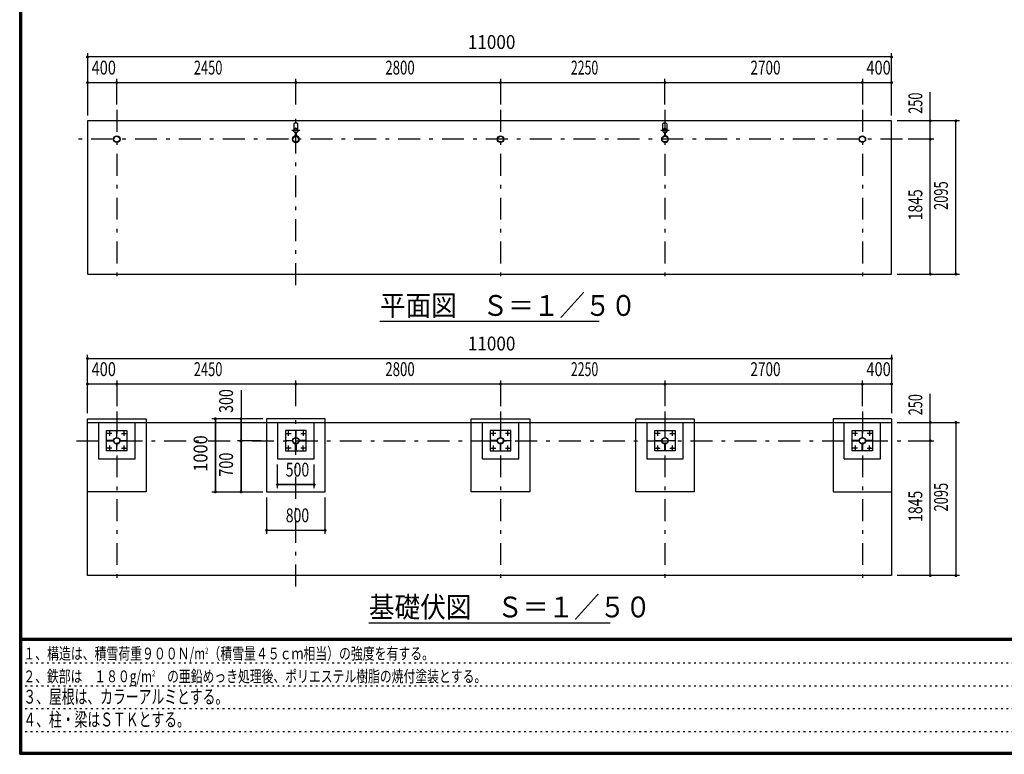
# Model space of a CAD drawing. Extents: x -20983 to 29234, y 500 to 20600.
# Drawn here: x 500 to 13970, y 500 to 10550 of the extents above; entities that cross this region are included whole.
import ezdxf
from ezdxf.enums import TextEntityAlignment as Align

# ---------------------------------------------------------------- set-up
doc = ezdxf.new("R2010")
doc.units = 0
doc.header["$LTSCALE"] = 50
doc.header["$MEASUREMENT"] = 0
doc.linetypes.add('CENTER2', pattern=[24, 12, -5, 2, -5])
doc.linetypes.add('DOT', pattern=[3, 1, -2])
for name, color, linetype in [('0-F1TEXT', 7, 'CONTINUOUS'), ('1-05BOLD', 7, 'CONTINUOUS'), ('1-25CENTER', 7, 'CONTINUOUS'), ('1-55DIM', 7, 'CONTINUOUS'), ('F-F1PAPER', 7, 'CONTINUOUS')]:
    doc.layers.add(name, color=color, linetype=linetype)
doc.styles.get("Standard").update_dxf_attribs({"font": 'txt.shx', "bigfont": 'extfont.shx'})

msp = doc.modelspace()

# ---------------------------------------------------------------- linework, layer by layer
at = {"layer": '1-05BOLD', "color": 7, "linetype": 'Continuous', "ltscale": 0.5}
for p, q in [((4250, 9127), (4250, 9042)), ((4305, 9042), (4305, 9127)), ((9300, 9042), (9300, 9127)), ((9355, 9127), (9355, 9042)), ((4273, 9004), (4273, 8961)), ((4275, 8959), (4275, 9005)), ((4281, 9005), (4281, 8959)), ((4282, 8961), (4282, 9004)), ((9323, 9004), (9323, 8961)), ((9325, 8959), (9325, 9005)), ((9331, 9005), (9331, 8959)), ((9332, 8961), (9332, 9004)), ((1428, 5040), (12428, 5040)), ((1578, 5040), (1578, 4540)), ((4028, 5040), (4028, 4540)), ((6828, 5040), (6828, 4540)), ((9078, 5040), (9078, 4540)), ((11778, 4540), (11778, 5040)), ((1831, 4854), (1825, 4854)), ((4281, 4854), (4275, 4854)), ((7081, 4854), (7075, 4854)), ((9331, 4854), (9325, 4854)), ((12025, 4854), (12031, 4854)), ((1763, 4793), (1763, 4787)), ((1825, 4725), (1831, 4725)), ((1892, 4787), (1892, 4793)), ((4213, 4793), (4213, 4787)), ((4275, 4725), (4281, 4725)), ((4342, 4787), (4342, 4793)), ((7013, 4793), (7013, 4787)), ((7075, 4725), (7081, 4725)), ((7142, 4787), (7142, 4793)), ((9263, 4793), (9263, 4787)), ((9325, 4725), (9331, 4725)), ((9392, 4787), (9392, 4793)), ((11963, 4787), (11963, 4793)), ((12031, 4725), (12025, 4725)), ((12092, 4793), (12092, 4787))]:
    msp.add_line(p, q, dxfattribs=at)
at = {"layer": '1-05BOLD', "color": 7, "linetype": 'Continuous'}
for points in [[(12428, 7070), (12428, 9165), (1428, 9165), (1428, 7070), (12428, 7070)], [(12428, 5090), (12428, 2945), (1428, 2945), (1428, 5090), (2228, 5090), (2228, 4090), (1428, 4090)], [(1578, 4540), (2078, 4540), (2078, 5040)], [(4678, 5090), (3878, 5090), (3878, 4090), (4678, 4090), (4678, 5090)], [(4028, 4540), (4528, 4540), (4528, 5040)], [(7478, 5090), (7478, 4090), (6678, 4090), (6678, 5090), (7478, 5090)], [(6828, 4540), (7328, 4540), (7328, 5040)], [(9728, 5090), (9728, 4090), (8928, 4090), (8928, 5090), (9728, 5090)], [(9078, 4540), (9578, 4540), (9578, 5040)], [(12428, 5090), (11628, 5090), (11628, 4090), (12428, 4090)], [(11778, 4540), (12278, 4540), (12278, 5040)], [(1968, 4930), (1968, 4650), (1688, 4650), (1688, 4930), (1968, 4930)], [(1831, 4929), (1825, 4929), (1825, 4834), (1831, 4834), (1831, 4929)], [(4418, 4930), (4138, 4930), (4138, 4650), (4418, 4650), (4418, 4930)], [(4281, 4929), (4275, 4929), (4275, 4834), (4281, 4834), (4281, 4929)], [(7218, 4930), (6938, 4930), (6938, 4650), (7218, 4650), (7218, 4930)], [(7081, 4929), (7075, 4929), (7075, 4834), (7081, 4834), (7081, 4929)], [(9468, 4930), (9468, 4650), (9188, 4650), (9188, 4930), (9468, 4930)], [(9331, 4929), (9325, 4929), (9325, 4834), (9331, 4834), (9331, 4929)], [(12168, 4650), (11888, 4650), (11888, 4930), (12168, 4930), (12168, 4650)], [(12025, 4834), (12031, 4834), (12031, 4929), (12025, 4929), (12025, 4834)], [(1783, 4793), (1688, 4793), (1688, 4787), (1783, 4787), (1783, 4793)], [(1825, 4745), (1825, 4650), (1831, 4650), (1831, 4745), (1825, 4745)], [(1872, 4787), (1872, 4793), (1967, 4793), (1967, 4787), (1872, 4787)], [(4233, 4793), (4233, 4787), (4138, 4787), (4138, 4793), (4233, 4793)], [(4275, 4745), (4281, 4745), (4281, 4650), (4275, 4650), (4275, 4745)], [(4322, 4787), (4417, 4787), (4417, 4793), (4322, 4793), (4322, 4787)], [(7033, 4793), (6938, 4793), (6938, 4787), (7033, 4787), (7033, 4793)], [(7075, 4745), (7075, 4650), (7081, 4650), (7081, 4745), (7075, 4745)], [(7122, 4787), (7122, 4793), (7217, 4793), (7217, 4787), (7122, 4787)], [(9283, 4793), (9283, 4787), (9188, 4787), (9188, 4793), (9283, 4793)], [(9325, 4745), (9331, 4745), (9331, 4650), (9325, 4650), (9325, 4745)], [(9372, 4787), (9372, 4793), (9467, 4793), (9467, 4787), (9372, 4787)], [(11983, 4787), (11983, 4793), (11888, 4793), (11888, 4787), (11983, 4787)], [(12031, 4650), (12025, 4650), (12025, 4745), (12031, 4745), (12031, 4650)], [(12072, 4793), (12072, 4787), (12167, 4787), (12167, 4793), (12072, 4793)]]:
    msp.add_lwpolyline(points, dxfattribs=at)
for centre, radius in [((4278, 9033), 27.5), ((4278, 9064), 2.25), ((9328, 9033), 27.5), ((9328, 9064), 2.25), ((1828, 8915), 44.5), ((1828, 8915), 40.4), ((4278, 8915), 44.5), ((4278, 8915), 40.4), ((7078, 8915), 44.5), ((7078, 8915), 40.4), ((9328, 8915), 44.5), ((9328, 8915), 40.4), ((12028, 8915), 44.5), ((12028, 8915), 40.4), ((4278, 8866), 2.25), ((9328, 8866), 2.25), ((1728, 4890), 8), ((1928, 4890), 8), ((4178, 4890), 8), ((4378, 4890), 8), ((6978, 4890), 8), ((7178, 4890), 8), ((9228, 4890), 8), ((9428, 4890), 8), ((11928, 4890), 8), ((12128, 4890), 8), ((1828, 4790), 44.5), ((1828, 4790), 40.3), ((4278, 4790), 44.5), ((4278, 4790), 40.3), ((7078, 4790), 44.5), ((7078, 4790), 40.3), ((9328, 4790), 44.5), ((9328, 4790), 40.3), ((12028, 4790), 44.5), ((12028, 4790), 40.3), ((1728, 4690), 8), ((1928, 4690), 8), ((4178, 4690), 8), ((4378, 4690), 8), ((6978, 4690), 8), ((7178, 4690), 8), ((9228, 4690), 8), ((9428, 4690), 8), ((11928, 4690), 8), ((12128, 4690), 8)]:
    msp.add_circle(centre, radius, dxfattribs=at)
for centre, radius, start, end in [((4278, 9033), 29.1, 90, 260.9051), ((4278, 9091), 44.9, 52.2355, 127.7645), ((4278, 9015), 44.9, 109.5886, 127.7645), ((4278, 9064), 3.85, 270, 578.6578), ((4278, 9033), 29.1, 279.0949, 444.0698), ((4278, 9015), 44.9, 52.2355, 70.4114), ((9328, 9033), 29.1, 90, 260.9051), ((9328, 9091), 44.9, 52.2355, 127.7645), ((9328, 9015), 44.9, 109.5886, 127.7645), ((9328, 9064), 3.85, 270, 578.6578), ((9328, 9033), 29.1, 279.0949, 444.0698), ((9328, 9015), 44.9, 52.2355, 70.4114), ((4278, 8915), 46.1, 95.7271, 270.0011), ((4278, 8915), 46.1, 273.7892, 444.2816), ((9328, 8915), 46.1, 95.7271, 270.0011), ((9328, 8915), 46.1, 273.7892, 444.2816), ((4278, 8866), 3.85, 142.0925, 450), ((9328, 8866), 3.85, 142.0925, 450)]:
    msp.add_arc(centre, radius, start, end, dxfattribs=at)
at = {"layer": '1-25CENTER', "color": 3, "linetype": 'CENTER2', "ltscale": 0.5}
for p, q in [((1828, 9315), (1828, 6920)), ((4278, 6920), (4278, 9315)), ((7078, 9315), (7078, 6920)), ((9328, 9315), (9328, 6920)), ((12028, 9315), (12028, 6920)), ((4333, 9033), (4223, 9033)), ((9383, 9033), (9273, 9033)), ((12578, 8915), (1278, 8915)), ((4267, 8982), (4288, 8982)), ((9317, 8982), (9338, 8982)), ((1828, 5190), (1828, 2795)), ((4278, 2795), (4278, 5190)), ((7078, 5190), (7078, 2795)), ((9328, 5190), (9328, 2795)), ((12028, 5190), (12028, 2795)), ((1762, 4890), (1694, 4890)), ((1728, 4924), (1728, 4856)), ((1894, 4890), (1962, 4890)), ((1928, 4856), (1928, 4924)), ((4144, 4890), (4212, 4890)), ((4178, 4856), (4178, 4924)), ((4344, 4890), (4412, 4890)), ((4378, 4924), (4378, 4856)), ((7012, 4890), (6944, 4890)), ((6978, 4924), (6978, 4856)), ((7212, 4890), (7144, 4890)), ((7178, 4856), (7178, 4924)), ((9262, 4890), (9194, 4890)), ((9228, 4856), (9228, 4924)), ((9394, 4890), (9462, 4890)), ((9428, 4924), (9428, 4856)), ((11962, 4890), (11894, 4890)), ((11928, 4924), (11928, 4856)), ((12162, 4890), (12094, 4890)), ((12128, 4924), (12128, 4856)), ((1278, 4790), (12578, 4790)), ((1728, 4724), (1728, 4656)), ((1928, 4656), (1928, 4724)), ((4178, 4656), (4178, 4724)), ((4378, 4656), (4378, 4724)), ((6978, 4724), (6978, 4656)), ((7178, 4656), (7178, 4724)), ((9228, 4656), (9228, 4724)), ((9428, 4724), (9428, 4656)), ((11928, 4724), (11928, 4656)), ((12128, 4656), (12128, 4724)), ((1762, 4690), (1694, 4690)), ((1894, 4690), (1962, 4690)), ((4212, 4690), (4144, 4690)), ((4412, 4690), (4344, 4690)), ((6944, 4690), (7012, 4690)), ((7144, 4690), (7212, 4690)), ((9194, 4690), (9262, 4690)), ((9394, 4690), (9462, 4690)), ((11962, 4690), (11894, 4690)), ((12094, 4690), (12162, 4690))]:
    msp.add_line(p, q, dxfattribs=at)
at = {"layer": '1-55DIM', "color": 3, "linetype": 'Continuous', "ltscale": 0.5}
for p, q in [((1428, 10090), (1428, 9240)), ((12428, 10040), (1428, 10040)), ((12428, 9240), (12428, 10090)), ((1828, 9390), (1828, 9740)), ((4278, 9390), (4278, 9740)), ((7078, 9740), (7078, 9390)), ((9328, 9390), (9328, 9740)), ((12028, 9740), (12028, 9390)), ((1428, 9690), (12428, 9690)), ((12958, 7070), (12958, 9557)), ((13358, 9165), (12503, 9165)), ((13308, 7070), (13308, 9165)), ((13008, 8915), (12653, 8915)), ((12503, 7070), (13358, 7070)), ((8428, 6420), (5428, 6420)), ((1428, 5165), (1428, 5965)), ((12428, 5965), (12428, 5165)), ((1428, 5915), (12428, 5915)), ((12428, 5565), (1428, 5565)), ((1828, 5615), (1828, 5265)), ((4278, 5265), (4278, 5615)), ((7078, 5615), (7078, 5265)), ((9328, 5615), (9328, 5265)), ((12028, 5265), (12028, 5615)), ((3528, 5482), (3528, 4090)), ((12958, 2945), (12958, 5432)), ((3828, 5090), (3128, 5090)), ((3178, 4090), (3178, 5090)), ((3178, 5090), (3178, 4090)), ((3528, 4790), (3528, 5090)), ((12503, 5040), (13358, 5040)), ((13308, 5040), (13308, 2945)), ((3803, 4790), (3478, 4790)), ((3528, 4090), (3528, 4790)), ((12653, 4790), (13008, 4790)), ((4028, 4140), (4028, 4465)), ((4528, 4140), (4528, 4465)), ((4028, 4190), (4528, 4190)), ((4528, 4190), (4028, 4190)), ((3128, 4090), (3828, 4090)), ((3878, 4015), (3878, 3515)), ((4678, 3515), (4678, 4015)), ((3878, 3565), (4678, 3565)), ((3878, 3565), (4678, 3565)), ((13358, 2945), (12503, 2945)), ((8578, 2295), (5278, 2295))]:
    msp.add_line(p, q, dxfattribs=at)
at = {"layer": '1-55DIM', "color": 3, "linetype": 'Continuous', "const_width": 20}
for points in [[(1418, 10040, 1), (1438, 10040, 1)], [(12418, 10040, 1), (12438, 10040, 1)], [(1418, 9690, 1), (1438, 9690, 1)], [(1818, 9690, 1), (1838, 9690, 1)], [(4268, 9690, 1), (4288, 9690, 1)], [(7068, 9690, 1), (7088, 9690, 1)], [(9318, 9690, 1), (9338, 9690, 1)], [(12018, 9690, 1), (12038, 9690, 1)], [(12418, 9690, 1), (12438, 9690, 1)], [(12948, 9165, 1), (12968, 9165, 1)], [(13298, 9165, 1), (13318, 9165, 1)], [(12948, 8915, 1), (12968, 8915, 1)], [(12948, 7070, 1), (12968, 7070, 1)], [(13298, 7070, 1), (13318, 7070, 1)], [(1418, 5915, 1), (1438, 5915, 1)], [(12418, 5915, 1), (12438, 5915, 1)], [(1418, 5565, 1), (1438, 5565, 1)], [(1818, 5565, 1), (1838, 5565, 1)], [(4268, 5565, 1), (4288, 5565, 1)], [(7068, 5565, 1), (7088, 5565, 1)], [(9318, 5565, 1), (9338, 5565, 1)], [(12018, 5565, 1), (12038, 5565, 1)], [(12418, 5565, 1), (12438, 5565, 1)], [(3168, 5090, 1), (3188, 5090, 1)], [(3518, 5090, 1), (3538, 5090, 1)], [(12948, 5040, 1), (12968, 5040, 1)], [(13298, 5040, 1), (13318, 5040, 1)], [(3518, 4790, 1), (3538, 4790, 1)], [(12948, 4790, 1), (12968, 4790, 1)], [(4018, 4190, 1), (4038, 4190, 1)], [(4518, 4190, 1), (4538, 4190, 1)], [(3168, 4090, 1), (3188, 4090, 1)], [(3518, 4090, 1), (3538, 4090, 1)], [(3868, 3565, 1), (3888, 3565, 1)], [(4668, 3565, 1), (4688, 3565, 1)], [(12948, 2945, 1), (12968, 2945, 1)], [(13298, 2945, 1), (13318, 2945, 1)]]:
    msp.add_lwpolyline(points, format="xyb", close=True, dxfattribs=at)
at = {"layer": 'F-F1PAPER', "color": 5, "linetype": 'Continuous', "ltscale": 0.5}
for p, q in [((29175, 2085), (525, 2085)), ((525, 2082), (29175, 2082)), ((29175, 2080), (525, 2080)), ((525, 2077), (29175, 2077)), ((29175, 2075), (525, 2075)), ((525, 2073), (29175, 2073)), ((29175, 2070), (525, 2070)), ((525, 2068), (29175, 2068)), ((29175, 2065), (525, 2065)), ((525, 2062), (29175, 2062)), ((29175, 2060), (525, 2060))]:
    msp.add_line(p, q, dxfattribs=at)
at = {"layer": 'F-F1PAPER', "color": 6, "linetype": 'DOT', "ltscale": 0.5}
for p, q in [((18750, 1748), (500, 1748)), ((500, 1436), (18750, 1436)), ((18750, 1124), (500, 1124)), ((500, 812), (16242, 812))]:
    msp.add_line(p, q, dxfattribs=at)
at = {"layer": 'F-F1PAPER', "color": 5, "linetype": 'Continuous'}
for points in [[(29200, 500), (500, 500), (500, 20600), (29200, 20600), (29200, 500)], [(29197, 503), (29197, 20597), (503, 20597), (503, 503), (29197, 503)], [(29195, 505), (29195, 20595), (505, 20595), (505, 505), (29195, 505)], [(29192, 508), (508, 508), (508, 20593), (29192, 20593), (29192, 508)], [(29190, 510), (29190, 20590), (510, 20590), (510, 510), (29190, 510)], [(29187, 513), (513, 513), (513, 20587), (29187, 20587), (29187, 513)], [(29185, 515), (29185, 20585), (515, 20585), (515, 515), (29185, 515)], [(29183, 518), (518, 518), (518, 20583), (29183, 20583), (29183, 518)], [(29180, 520), (520, 520), (520, 20580), (29180, 20580), (29180, 520)], [(29177, 523), (523, 523), (523, 20577), (29177, 20577), (29177, 523)], [(29175, 525), (29175, 20575), (525, 20575), (525, 525), (29175, 525)]]:
    msp.add_lwpolyline(points, dxfattribs=at)

# ---------------------------------------------------------------- texts
at = {"layer": '0-F1TEXT', "color": 3, "width": 0.676}
for s, p in [('３、屋根は、カラーアルミとする。', (550, 1193)), ('４、柱・梁はＳＴＫとする。', (550, 881))]:
    msp.add_text(s, height=190, dxfattribs=at).set_placement(p)
at = {"layer": '0-F1TEXT', "color": 3, "char_height": 161.5, "attachment_point": 7}
for s, insert in [('\\W0.737;１、構造は、積雪荷重９００Ｎ/m{\\H0.5x;\\A2;2}（積雪量４５ｃｍ相当）の強度を有する。', (550, 1798)), ('\\W0.734;２、鉄部は\u3000１８０g/m{\\H0.5x;\\A2;2}\u3000の亜鉛めっき処理後、ポリエステル樹脂の焼付塗装とする。', (550, 1486))]:
    msp.add_mtext(s, dxfattribs=dict(at, insert=insert))
at = {"layer": '1-55DIM', "color": 3}
for s, width, p in [('11000', 0.906, (6956, 10090)), ('400', 0.771, (1650, 9740)), ('2450', 0.68, (3078, 9740)), ('2800', 0.698, (5703, 9740)), ('2250', 0.65, (8228, 9740)), ('2700', 0.716, (10703, 9740)), ('400', 0.771, (12250, 9740)), ('11000', 0.906, (6956, 5965)), ('400', 0.771, (1650, 5615)), ('2450', 0.68, (3078, 5615)), ('2800', 0.698, (5703, 5615)), ('2250', 0.65, (8228, 5615)), ('2700', 0.716, (10703, 5615)), ('400', 0.771, (12250, 5615)), ('500', 0.746, (4300, 4240)), ('800', 0.741, (4300, 3615))]:
    msp.add_text(s, height=190, dxfattribs=dict(at, width=width)).set_placement(p, align=Align.BOTTOM_CENTER)
for s, width, p in [('250', 0.671, (12908, 9408)), ('1845', 0.735, (12908, 8018)), ('2095', 0.68, (13258, 8143)), ('300', 0.754, (3478, 5333)), ('250', 0.671, (12908, 5283)), ('1000', 0.867, (3128, 4615)), ('700', 0.768, (3478, 4462)), ('2095', 0.68, (13258, 4018)), ('1845', 0.735, (12908, 3893))]:
    msp.add_text(s, height=190, rotation=90, dxfattribs=dict(at, width=width)).set_placement(p, align=Align.BOTTOM_CENTER)
at = {"layer": '1-55DIM', "color": 3, "width": 0.902}
for s, p in [('平面図\u3000Ｓ＝１／５０', (5428, 6498)), ('基礎伏図\u3000Ｓ＝１／５０', (5278, 2373))]:
    msp.add_text(s, height=285, dxfattribs=at).set_placement(p)

doc.saveas('drawing.dxf')
